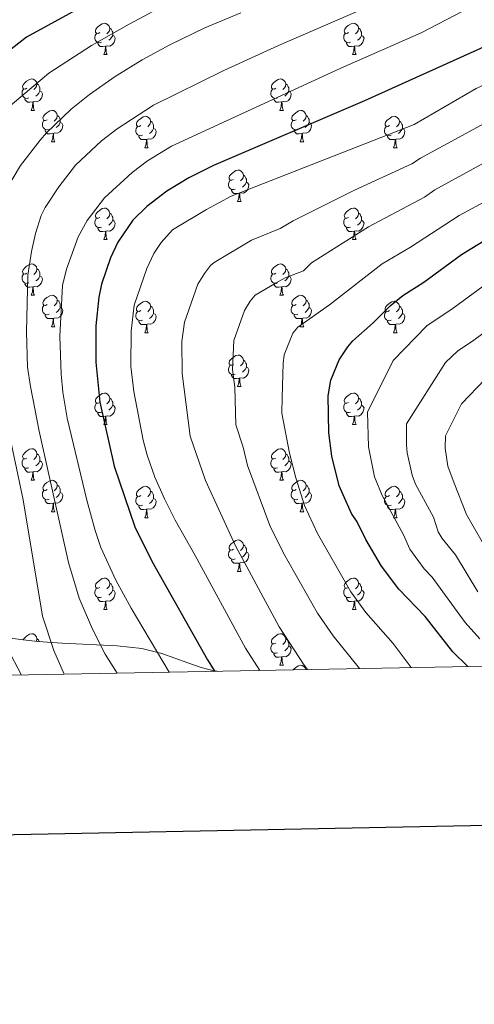
# Model space of a CAD drawing. Units: metres. Extents: x 626266 to 630776, y 775684 to 778737.
# Drawn here: x 627658 to 627803, y 775998 to 776312 of the extents above; entities that cross this region are included whole.
import ezdxf

# ---------------------------------------------------------------- set-up
doc = ezdxf.new("R2010")
doc.units = ezdxf.units.M
doc.header["$MEASUREMENT"] = 0
for name, color, linetype, lineweight in [('Carátula', 7, 'Continuous', 0), ('Elementos auxiliares', 7, 'Continuous', 0), ('Entidades rústicas y varios', 7, 'Continuous', 0), ('Relieve y altimetría', 7, 'Continuous', 0)]:
    doc.layers.add(name, color=color, linetype=linetype, lineweight=lineweight)

msp = doc.modelspace()

# ---------------------------------------------------------------- linework, layer by layer
at = {"layer": 'Carátula', "color": 7, "linetype": 'Continuous', "lineweight": 30, "flags": 128}
msp.add_lwpolyline([(627075.144, 778455.956), (627122.783, 776041.434), (630677.083, 776111.562), (630629.5, 778523.083), (627075.144, 778455.956)], dxfattribs=at)
at = {"layer": 'Carátula', "color": 7, "linetype": 'Continuous', "lineweight": 0}
msp.add_3dface([(626321.898, 775683.749), (630776.1, 775767.868), (630720.02, 778737.35), (626265.818, 778653.231)], dxfattribs=at)
at = {"layer": 'Elementos auxiliares', "color": 250, "linetype": 'Continuous', "lineweight": 0}
msp.add_3dface([(630549.46, 778471.82, 609), (627161.23, 778407.81, 1017.841), (627204.42, 776094.24, 713), (630593.82, 776158.25, 347.573)], dxfattribs=at)
at = {"layer": 'Entidades rústicas y varios', "color": 92, "linetype": 'Continuous', "lineweight": 0, "flags": 128}
for points in [[(627683.241, 776307.739), (627682.711, 776307.474), (627682.181, 776307.529), (627681.916, 776307.899), (627681.861, 776308.324), (627682.021, 776308.844), (627682.501, 776309.439), (627683.136, 776309.969), (627684.036, 776310.554), (627684.781, 776310.714), (627685.206, 776310.659), (627685.736, 776310.344), (627686.266, 776309.759), (627686.426, 776309.119), (627686.316, 776308.269), (627685.891, 776307.739), (627685.471, 776307.314)], [(627686.426, 776309.119), (627686.901, 776308.804), (627687.216, 776308.164), (627687.376, 776307.844), (627687.376, 776307.264), (627687.376, 776306.839), (627687.006, 776306.149), (627686.586, 776305.669), (627686.106, 776305.249)], [(627762.568, 776307.739), (627762.038, 776307.474), (627761.508, 776307.529), (627761.243, 776307.899), (627761.188, 776308.324), (627761.348, 776308.844), (627761.828, 776309.439), (627762.463, 776309.969), (627763.363, 776310.554), (627764.108, 776310.714), (627764.533, 776310.659), (627765.063, 776310.344), (627765.593, 776309.759), (627765.753, 776309.119), (627765.643, 776308.269), (627765.218, 776307.739), (627764.798, 776307.314)], [(627765.753, 776309.119), (627766.228, 776308.804), (627766.543, 776308.164), (627766.703, 776307.844), (627766.703, 776307.264), (627766.703, 776306.839), (627766.333, 776306.149), (627765.913, 776305.669), (627765.433, 776305.249)], [(627683.826, 776304.659), (627683.401, 776304.499), (627682.816, 776304.559), (627682.341, 776304.769), (627681.916, 776305.194), (627681.701, 776305.779), (627681.701, 776306.199), (627681.756, 776306.784), (627682.181, 776307.474)], [(627687.376, 776306.839), (627687.831, 776306.589), (627688.176, 776305.974), (627688.066, 776305.249), (627687.856, 776304.609), (627687.271, 776303.869), (627686.476, 776303.389), (627685.626, 776303.494), (627685.196, 776303.364)], [(627763.153, 776304.659), (627762.728, 776304.499), (627762.143, 776304.559), (627761.668, 776304.769), (627761.243, 776305.194), (627761.028, 776305.779), (627761.028, 776306.199), (627761.083, 776306.784), (627761.508, 776307.474)], [(627766.703, 776306.839), (627767.158, 776306.589), (627767.503, 776305.974), (627767.393, 776305.249), (627767.183, 776304.609), (627766.598, 776303.869), (627765.803, 776303.389), (627764.953, 776303.494), (627764.523, 776303.364)], [(627685.086, 776303.364), (627684.196, 776303.279), (627683.351, 776303.279), (627682.926, 776303.709), (627682.606, 776304.184), (627682.606, 776304.499)], [(627684.541, 776300.679), (627684.976, 776301.839), (627685.086, 776303.364), (627685.196, 776303.364), (627685.231, 776302.779), (627685.266, 776302.094), (627685.336, 776301.479), (627685.451, 776301.079), (627685.666, 776300.679)], [(627764.413, 776303.364), (627763.523, 776303.279), (627762.678, 776303.279), (627762.253, 776303.709), (627761.933, 776304.184), (627761.933, 776304.499)], [(627763.868, 776300.679), (627764.303, 776301.839), (627764.413, 776303.364), (627764.523, 776303.364), (627764.558, 776302.779), (627764.593, 776302.094), (627764.663, 776301.479), (627764.778, 776301.079), (627764.993, 776300.679)], [(627684.541, 776300.679), (627685.666, 776300.679)], [(627763.868, 776300.679), (627764.993, 776300.679)], [(627660.053, 776289.97), (627659.523, 776289.705), (627658.993, 776289.76), (627658.728, 776290.13), (627658.673, 776290.555), (627658.833, 776291.075), (627659.313, 776291.67), (627659.948, 776292.2), (627660.848, 776292.785), (627661.593, 776292.945), (627662.018, 776292.89), (627662.548, 776292.575), (627663.078, 776291.99), (627663.238, 776291.35), (627663.128, 776290.5), (627662.703, 776289.97), (627662.283, 776289.545)], [(627739.38, 776289.97), (627738.85, 776289.705), (627738.32, 776289.76), (627738.055, 776290.13), (627738, 776290.555), (627738.16, 776291.075), (627738.64, 776291.67), (627739.275, 776292.2), (627740.175, 776292.785), (627740.92, 776292.945), (627741.345, 776292.89), (627741.875, 776292.575), (627742.405, 776291.99), (627742.565, 776291.35), (627742.455, 776290.5), (627742.03, 776289.97), (627741.61, 776289.545)], [(627660.638, 776286.89), (627660.213, 776286.73), (627659.628, 776286.79), (627659.153, 776287), (627658.728, 776287.425), (627658.513, 776288.01), (627658.513, 776288.43), (627658.568, 776289.015), (627658.993, 776289.705)], [(627663.238, 776291.35), (627663.713, 776291.035), (627664.028, 776290.395), (627664.188, 776290.075), (627664.188, 776289.495), (627664.188, 776289.07), (627663.818, 776288.38), (627663.398, 776287.9), (627662.918, 776287.48)], [(627739.965, 776286.89), (627739.54, 776286.73), (627738.955, 776286.79), (627738.48, 776287), (627738.055, 776287.425), (627737.84, 776288.01), (627737.84, 776288.43), (627737.895, 776289.015), (627738.32, 776289.705)], [(627742.565, 776291.35), (627743.04, 776291.035), (627743.355, 776290.395), (627743.515, 776290.075), (627743.515, 776289.495), (627743.515, 776289.07), (627743.145, 776288.38), (627742.725, 776287.9), (627742.245, 776287.48)], [(627661.898, 776285.595), (627661.008, 776285.51), (627660.163, 776285.51), (627659.738, 776285.94), (627659.418, 776286.415), (627659.418, 776286.73)], [(627664.188, 776289.07), (627664.643, 776288.82), (627664.988, 776288.205), (627664.878, 776287.48), (627664.668, 776286.84), (627664.083, 776286.1), (627663.288, 776285.62), (627662.438, 776285.725), (627662.008, 776285.595)], [(627741.225, 776285.595), (627740.335, 776285.51), (627739.49, 776285.51), (627739.065, 776285.94), (627738.745, 776286.415), (627738.745, 776286.73)], [(627743.515, 776289.07), (627743.97, 776288.82), (627744.315, 776288.205), (627744.205, 776287.48), (627743.995, 776286.84), (627743.41, 776286.1), (627742.615, 776285.62), (627741.765, 776285.725), (627741.335, 776285.595)], [(627661.353, 776282.91), (627661.788, 776284.07), (627661.898, 776285.595), (627662.008, 776285.595), (627662.043, 776285.01), (627662.078, 776284.325), (627662.148, 776283.71), (627662.263, 776283.31), (627662.478, 776282.91)], [(627740.68, 776282.91), (627741.115, 776284.07), (627741.225, 776285.595), (627741.335, 776285.595), (627741.37, 776285.01), (627741.405, 776284.325), (627741.475, 776283.71), (627741.59, 776283.31), (627741.805, 776282.91)], [(627661.353, 776282.91), (627662.478, 776282.91)], [(627666.528, 776279.935), (627665.998, 776279.67), (627665.468, 776279.725), (627665.203, 776280.095), (627665.148, 776280.52), (627665.308, 776281.04), (627665.788, 776281.635), (627666.423, 776282.165), (627667.323, 776282.75), (627668.068, 776282.91), (627668.493, 776282.855), (627669.023, 776282.54), (627669.553, 776281.955), (627669.713, 776281.315), (627669.603, 776280.465), (627669.178, 776279.935), (627668.758, 776279.51)], [(627669.713, 776281.315), (627670.188, 776281), (627670.503, 776280.36), (627670.663, 776280.04), (627670.663, 776279.46), (627670.663, 776279.035), (627670.293, 776278.345), (627669.873, 776277.865), (627669.393, 776277.445)], [(627696.3, 776278.03), (627695.77, 776277.765), (627695.24, 776277.82), (627694.975, 776278.19), (627694.92, 776278.615), (627695.08, 776279.135), (627695.56, 776279.73), (627696.195, 776280.26), (627697.095, 776280.845), (627697.84, 776281.005), (627698.265, 776280.95), (627698.795, 776280.635), (627699.325, 776280.05), (627699.485, 776279.41), (627699.375, 776278.56), (627698.95, 776278.03), (627698.53, 776277.605)], [(627740.68, 776282.91), (627741.805, 776282.91)], [(627745.855, 776279.935), (627745.325, 776279.67), (627744.795, 776279.725), (627744.53, 776280.095), (627744.475, 776280.52), (627744.635, 776281.04), (627745.115, 776281.635), (627745.75, 776282.165), (627746.65, 776282.75), (627747.395, 776282.91), (627747.82, 776282.855), (627748.35, 776282.54), (627748.88, 776281.955), (627749.04, 776281.315), (627748.93, 776280.465), (627748.505, 776279.935), (627748.085, 776279.51)], [(627749.04, 776281.315), (627749.515, 776281), (627749.83, 776280.36), (627749.99, 776280.04), (627749.99, 776279.46), (627749.99, 776279.035), (627749.62, 776278.345), (627749.2, 776277.865), (627748.72, 776277.445)], [(627775.627, 776278.03), (627775.097, 776277.765), (627774.567, 776277.82), (627774.302, 776278.19), (627774.247, 776278.615), (627774.407, 776279.135), (627774.887, 776279.73), (627775.522, 776280.26), (627776.422, 776280.845), (627777.167, 776281.005), (627777.592, 776280.95), (627778.122, 776280.635), (627778.652, 776280.05), (627778.812, 776279.41), (627778.702, 776278.56), (627778.277, 776278.03), (627777.857, 776277.605)], [(627667.113, 776276.855), (627666.688, 776276.695), (627666.103, 776276.755), (627665.628, 776276.965), (627665.203, 776277.39), (627664.988, 776277.975), (627664.988, 776278.395), (627665.043, 776278.98), (627665.468, 776279.67)], [(627670.663, 776279.035), (627671.118, 776278.785), (627671.463, 776278.17), (627671.353, 776277.445), (627671.143, 776276.805), (627670.558, 776276.065), (627669.763, 776275.585), (627668.913, 776275.69), (627668.483, 776275.56)], [(627696.885, 776274.95), (627696.46, 776274.79), (627695.875, 776274.85), (627695.4, 776275.06), (627694.975, 776275.485), (627694.76, 776276.07), (627694.76, 776276.49), (627694.815, 776277.075), (627695.24, 776277.765)], [(627700.435, 776277.13), (627700.89, 776276.88), (627701.235, 776276.265), (627701.125, 776275.54), (627700.915, 776274.9), (627700.33, 776274.16), (627699.535, 776273.68), (627698.685, 776273.785), (627698.255, 776273.655)], [(627699.485, 776279.41), (627699.96, 776279.095), (627700.275, 776278.455), (627700.435, 776278.135), (627700.435, 776277.555), (627700.435, 776277.13), (627700.065, 776276.44), (627699.645, 776275.96), (627699.165, 776275.54)], [(627746.44, 776276.855), (627746.015, 776276.695), (627745.43, 776276.755), (627744.955, 776276.965), (627744.53, 776277.39), (627744.315, 776277.975), (627744.315, 776278.395), (627744.37, 776278.98), (627744.795, 776279.67)], [(627749.99, 776279.035), (627750.445, 776278.785), (627750.79, 776278.17), (627750.68, 776277.445), (627750.47, 776276.805), (627749.885, 776276.065), (627749.09, 776275.585), (627748.24, 776275.69), (627747.81, 776275.56)], [(627776.212, 776274.95), (627775.787, 776274.79), (627775.202, 776274.85), (627774.727, 776275.06), (627774.302, 776275.485), (627774.087, 776276.07), (627774.087, 776276.49), (627774.142, 776277.075), (627774.567, 776277.765)], [(627779.762, 776277.13), (627780.217, 776276.88), (627780.562, 776276.265), (627780.452, 776275.54), (627780.242, 776274.9), (627779.657, 776274.16), (627778.862, 776273.68), (627778.012, 776273.785), (627777.582, 776273.655)], [(627778.812, 776279.41), (627779.287, 776279.095), (627779.602, 776278.455), (627779.762, 776278.135), (627779.762, 776277.555), (627779.762, 776277.13), (627779.392, 776276.44), (627778.972, 776275.96), (627778.492, 776275.54)], [(627668.373, 776275.56), (627667.483, 776275.475), (627666.638, 776275.475), (627666.213, 776275.905), (627665.893, 776276.38), (627665.893, 776276.695)], [(627667.828, 776272.875), (627668.263, 776274.035), (627668.373, 776275.56), (627668.483, 776275.56), (627668.518, 776274.975), (627668.553, 776274.29), (627668.623, 776273.675), (627668.738, 776273.275), (627668.953, 776272.875)], [(627698.145, 776273.655), (627697.255, 776273.57), (627696.41, 776273.57), (627695.985, 776274), (627695.665, 776274.475), (627695.665, 776274.79)], [(627747.7, 776275.56), (627746.81, 776275.475), (627745.965, 776275.475), (627745.54, 776275.905), (627745.22, 776276.38), (627745.22, 776276.695)], [(627747.155, 776272.875), (627747.59, 776274.035), (627747.7, 776275.56), (627747.81, 776275.56), (627747.845, 776274.975), (627747.88, 776274.29), (627747.95, 776273.675), (627748.065, 776273.275), (627748.28, 776272.875)], [(627777.472, 776273.655), (627776.582, 776273.57), (627775.737, 776273.57), (627775.312, 776274), (627774.992, 776274.475), (627774.992, 776274.79)], [(627667.828, 776272.875), (627668.953, 776272.875)], [(627697.6, 776270.97), (627698.035, 776272.13), (627698.145, 776273.655), (627698.255, 776273.655), (627698.29, 776273.07), (627698.325, 776272.385), (627698.395, 776271.77), (627698.51, 776271.37), (627698.725, 776270.97)], [(627697.6, 776270.97), (627698.725, 776270.97)], [(627747.155, 776272.875), (627748.28, 776272.875)], [(627776.927, 776270.97), (627777.362, 776272.13), (627777.472, 776273.655), (627777.582, 776273.655), (627777.617, 776273.07), (627777.652, 776272.385), (627777.722, 776271.77), (627777.837, 776271.37), (627778.052, 776270.97)], [(627776.927, 776270.97), (627778.052, 776270.97)], [(627725.877, 776260.887), (627725.347, 776260.622), (627724.817, 776260.677), (627724.552, 776261.047), (627724.497, 776261.472), (627724.657, 776261.992), (627725.137, 776262.587), (627725.772, 776263.117), (627726.672, 776263.702), (627727.417, 776263.862), (627727.842, 776263.807), (627728.372, 776263.492), (627728.902, 776262.907), (627729.062, 776262.267), (627728.952, 776261.417), (627728.527, 776260.887), (627728.107, 776260.462)], [(627729.062, 776262.267), (627729.537, 776261.952), (627729.852, 776261.312), (627730.012, 776260.992), (627730.012, 776260.412), (627730.012, 776259.987), (627729.642, 776259.297), (627729.222, 776258.817), (627728.742, 776258.397)], [(627726.462, 776257.807), (627726.037, 776257.647), (627725.452, 776257.707), (627724.977, 776257.917), (627724.552, 776258.342), (627724.337, 776258.927), (627724.337, 776259.347), (627724.392, 776259.932), (627724.817, 776260.622)], [(627730.012, 776259.987), (627730.467, 776259.737), (627730.812, 776259.122), (627730.702, 776258.397), (627730.492, 776257.757), (627729.907, 776257.017), (627729.112, 776256.537), (627728.262, 776256.642), (627727.832, 776256.512)], [(627727.722, 776256.512), (627726.832, 776256.427), (627725.987, 776256.427), (627725.562, 776256.857), (627725.242, 776257.332), (627725.242, 776257.647)], [(627727.177, 776253.827), (627727.612, 776254.987), (627727.722, 776256.512), (627727.832, 776256.512), (627727.867, 776255.927), (627727.902, 776255.242), (627727.972, 776254.627), (627728.087, 776254.227), (627728.302, 776253.827)], [(627727.177, 776253.827), (627728.302, 776253.827)], [(627683.241, 776248.747), (627682.711, 776248.482), (627682.181, 776248.537), (627681.916, 776248.907), (627681.861, 776249.332), (627682.021, 776249.852), (627682.501, 776250.447), (627683.136, 776250.977), (627684.036, 776251.562), (627684.781, 776251.722), (627685.206, 776251.667), (627685.736, 776251.352), (627686.266, 776250.767), (627686.426, 776250.127), (627686.316, 776249.277), (627685.891, 776248.747), (627685.471, 776248.322)], [(627686.426, 776250.127), (627686.901, 776249.812), (627687.216, 776249.172), (627687.376, 776248.852), (627687.376, 776248.272), (627687.376, 776247.847), (627687.006, 776247.157), (627686.586, 776246.677), (627686.106, 776246.257)], [(627762.568, 776248.747), (627762.038, 776248.482), (627761.508, 776248.537), (627761.243, 776248.907), (627761.188, 776249.332), (627761.348, 776249.852), (627761.828, 776250.447), (627762.463, 776250.977), (627763.363, 776251.562), (627764.108, 776251.722), (627764.533, 776251.667), (627765.063, 776251.352), (627765.593, 776250.767), (627765.753, 776250.127), (627765.643, 776249.277), (627765.218, 776248.747), (627764.798, 776248.322)], [(627765.753, 776250.127), (627766.228, 776249.812), (627766.543, 776249.172), (627766.703, 776248.852), (627766.703, 776248.272), (627766.703, 776247.847), (627766.333, 776247.157), (627765.913, 776246.677), (627765.433, 776246.257)], [(627683.826, 776245.667), (627683.401, 776245.507), (627682.816, 776245.567), (627682.341, 776245.777), (627681.916, 776246.202), (627681.701, 776246.787), (627681.701, 776247.207), (627681.756, 776247.792), (627682.181, 776248.482)], [(627687.376, 776247.847), (627687.831, 776247.597), (627688.176, 776246.982), (627688.066, 776246.257), (627687.856, 776245.617), (627687.271, 776244.877), (627686.476, 776244.397), (627685.626, 776244.502), (627685.196, 776244.372)], [(627763.153, 776245.667), (627762.728, 776245.507), (627762.143, 776245.567), (627761.668, 776245.777), (627761.243, 776246.202), (627761.028, 776246.787), (627761.028, 776247.207), (627761.083, 776247.792), (627761.508, 776248.482)], [(627766.703, 776247.847), (627767.158, 776247.597), (627767.503, 776246.982), (627767.393, 776246.257), (627767.183, 776245.617), (627766.598, 776244.877), (627765.803, 776244.397), (627764.953, 776244.502), (627764.523, 776244.372)], [(627685.086, 776244.372), (627684.196, 776244.287), (627683.351, 776244.287), (627682.926, 776244.717), (627682.606, 776245.192), (627682.606, 776245.507)], [(627684.541, 776241.687), (627684.976, 776242.847), (627685.086, 776244.372), (627685.196, 776244.372), (627685.231, 776243.787), (627685.266, 776243.102), (627685.336, 776242.487), (627685.451, 776242.087), (627685.666, 776241.687)], [(627764.413, 776244.372), (627763.523, 776244.287), (627762.678, 776244.287), (627762.253, 776244.717), (627761.933, 776245.192), (627761.933, 776245.507)], [(627763.868, 776241.687), (627764.303, 776242.847), (627764.413, 776244.372), (627764.523, 776244.372), (627764.558, 776243.787), (627764.593, 776243.102), (627764.663, 776242.487), (627764.778, 776242.087), (627764.993, 776241.687)], [(627684.541, 776241.687), (627685.666, 776241.687)], [(627763.868, 776241.687), (627764.993, 776241.687)], [(627660.053, 776230.978), (627659.523, 776230.713), (627658.993, 776230.768), (627658.728, 776231.138), (627658.673, 776231.563), (627658.833, 776232.083), (627659.313, 776232.678), (627659.948, 776233.208), (627660.848, 776233.793), (627661.593, 776233.953), (627662.018, 776233.898), (627662.548, 776233.583), (627663.078, 776232.998), (627663.238, 776232.358), (627663.128, 776231.508), (627662.703, 776230.978), (627662.283, 776230.553)], [(627739.38, 776230.978), (627738.85, 776230.713), (627738.32, 776230.768), (627738.055, 776231.138), (627738, 776231.563), (627738.16, 776232.083), (627738.64, 776232.678), (627739.275, 776233.208), (627740.175, 776233.793), (627740.92, 776233.953), (627741.345, 776233.898), (627741.875, 776233.583), (627742.405, 776232.998), (627742.565, 776232.358), (627742.455, 776231.508), (627742.03, 776230.978), (627741.61, 776230.553)], [(627660.638, 776227.898), (627660.213, 776227.738), (627659.628, 776227.798), (627659.153, 776228.008), (627658.728, 776228.433), (627658.513, 776229.018), (627658.513, 776229.438), (627658.568, 776230.023), (627658.993, 776230.713)], [(627664.188, 776230.078), (627664.643, 776229.828), (627664.988, 776229.213), (627664.878, 776228.488), (627664.668, 776227.848), (627664.083, 776227.108), (627663.288, 776226.628), (627662.438, 776226.733), (627662.008, 776226.603)], [(627663.238, 776232.358), (627663.713, 776232.043), (627664.028, 776231.403), (627664.188, 776231.083), (627664.188, 776230.503), (627664.188, 776230.078), (627663.818, 776229.388), (627663.398, 776228.908), (627662.918, 776228.488)], [(627739.965, 776227.898), (627739.54, 776227.738), (627738.955, 776227.798), (627738.48, 776228.008), (627738.055, 776228.433), (627737.84, 776229.018), (627737.84, 776229.438), (627737.895, 776230.023), (627738.32, 776230.713)], [(627743.515, 776230.078), (627743.97, 776229.828), (627744.315, 776229.213), (627744.205, 776228.488), (627743.995, 776227.848), (627743.41, 776227.108), (627742.615, 776226.628), (627741.765, 776226.733), (627741.335, 776226.603)], [(627742.565, 776232.358), (627743.04, 776232.043), (627743.355, 776231.403), (627743.515, 776231.083), (627743.515, 776230.503), (627743.515, 776230.078), (627743.145, 776229.388), (627742.725, 776228.908), (627742.245, 776228.488)], [(627661.898, 776226.603), (627661.008, 776226.518), (627660.163, 776226.518), (627659.738, 776226.948), (627659.418, 776227.423), (627659.418, 776227.738)], [(627741.225, 776226.603), (627740.335, 776226.518), (627739.49, 776226.518), (627739.065, 776226.948), (627738.745, 776227.423), (627738.745, 776227.738)], [(627661.353, 776223.918), (627661.788, 776225.078), (627661.898, 776226.603), (627662.008, 776226.603), (627662.043, 776226.018), (627662.078, 776225.333), (627662.148, 776224.718), (627662.263, 776224.318), (627662.478, 776223.918)], [(627661.353, 776223.918), (627662.478, 776223.918)], [(627666.528, 776220.943), (627665.998, 776220.678), (627665.468, 776220.733), (627665.203, 776221.103), (627665.148, 776221.528), (627665.308, 776222.048), (627665.788, 776222.643), (627666.423, 776223.173), (627667.323, 776223.758), (627668.068, 776223.918), (627668.493, 776223.863), (627669.023, 776223.548), (627669.553, 776222.963), (627669.713, 776222.323), (627669.603, 776221.473), (627669.178, 776220.943), (627668.758, 776220.518)], [(627740.68, 776223.918), (627741.115, 776225.078), (627741.225, 776226.603), (627741.335, 776226.603), (627741.37, 776226.018), (627741.405, 776225.333), (627741.475, 776224.718), (627741.59, 776224.318), (627741.805, 776223.918)], [(627740.68, 776223.918), (627741.805, 776223.918)], [(627745.855, 776220.943), (627745.325, 776220.678), (627744.795, 776220.733), (627744.53, 776221.103), (627744.475, 776221.528), (627744.635, 776222.048), (627745.115, 776222.643), (627745.75, 776223.173), (627746.65, 776223.758), (627747.395, 776223.918), (627747.82, 776223.863), (627748.35, 776223.548), (627748.88, 776222.963), (627749.04, 776222.323), (627748.93, 776221.473), (627748.505, 776220.943), (627748.085, 776220.518)], [(627667.113, 776217.863), (627666.688, 776217.703), (627666.103, 776217.763), (627665.628, 776217.973), (627665.203, 776218.398), (627664.988, 776218.983), (627664.988, 776219.403), (627665.043, 776219.988), (627665.468, 776220.678)], [(627669.713, 776222.323), (627670.188, 776222.008), (627670.503, 776221.368), (627670.663, 776221.048), (627670.663, 776220.468), (627670.663, 776220.043), (627670.293, 776219.353), (627669.873, 776218.873), (627669.393, 776218.453)], [(627696.3, 776219.038), (627695.77, 776218.773), (627695.24, 776218.828), (627694.975, 776219.198), (627694.92, 776219.623), (627695.08, 776220.143), (627695.56, 776220.738), (627696.195, 776221.268), (627697.095, 776221.853), (627697.84, 776222.013), (627698.265, 776221.958), (627698.795, 776221.643), (627699.325, 776221.058), (627699.485, 776220.418), (627699.375, 776219.568), (627698.95, 776219.038), (627698.53, 776218.613)], [(627746.44, 776217.863), (627746.015, 776217.703), (627745.43, 776217.763), (627744.955, 776217.973), (627744.53, 776218.398), (627744.315, 776218.983), (627744.315, 776219.403), (627744.37, 776219.988), (627744.795, 776220.678)], [(627749.04, 776222.323), (627749.515, 776222.008), (627749.83, 776221.368), (627749.99, 776221.048), (627749.99, 776220.468), (627749.99, 776220.043), (627749.62, 776219.353), (627749.2, 776218.873), (627748.72, 776218.453)], [(627775.627, 776219.038), (627775.097, 776218.773), (627774.567, 776218.828), (627774.302, 776219.198), (627774.247, 776219.623), (627774.407, 776220.143), (627774.887, 776220.738), (627775.522, 776221.268), (627776.422, 776221.853), (627777.167, 776222.013), (627777.592, 776221.958), (627778.122, 776221.643), (627778.652, 776221.058), (627778.812, 776220.418), (627778.702, 776219.568), (627778.277, 776219.038), (627777.857, 776218.613)], [(627668.373, 776216.568), (627667.483, 776216.483), (627666.638, 776216.483), (627666.213, 776216.913), (627665.893, 776217.388), (627665.893, 776217.703)], [(627670.663, 776220.043), (627671.118, 776219.793), (627671.463, 776219.178), (627671.353, 776218.453), (627671.143, 776217.813), (627670.558, 776217.073), (627669.763, 776216.593), (627668.913, 776216.698), (627668.483, 776216.568)], [(627696.885, 776215.958), (627696.46, 776215.798), (627695.875, 776215.858), (627695.4, 776216.068), (627694.975, 776216.493), (627694.76, 776217.078), (627694.76, 776217.498), (627694.815, 776218.083), (627695.24, 776218.773)], [(627700.435, 776218.138), (627700.89, 776217.888), (627701.235, 776217.273), (627701.125, 776216.548), (627700.915, 776215.908), (627700.33, 776215.168), (627699.535, 776214.688), (627698.685, 776214.793), (627698.255, 776214.663)], [(627699.485, 776220.418), (627699.96, 776220.103), (627700.275, 776219.463), (627700.435, 776219.143), (627700.435, 776218.563), (627700.435, 776218.138), (627700.065, 776217.448), (627699.645, 776216.968), (627699.165, 776216.548)], [(627747.7, 776216.568), (627746.81, 776216.483), (627745.965, 776216.483), (627745.54, 776216.913), (627745.22, 776217.388), (627745.22, 776217.703)], [(627749.99, 776220.043), (627750.445, 776219.793), (627750.79, 776219.178), (627750.68, 776218.453), (627750.47, 776217.813), (627749.885, 776217.073), (627749.09, 776216.593), (627748.24, 776216.698), (627747.81, 776216.568)], [(627776.212, 776215.958), (627775.787, 776215.798), (627775.202, 776215.858), (627774.727, 776216.068), (627774.302, 776216.493), (627774.087, 776217.078), (627774.087, 776217.498), (627774.142, 776218.083), (627774.567, 776218.773)], [(627779.762, 776218.138), (627780.217, 776217.888), (627780.562, 776217.273), (627780.452, 776216.548), (627780.242, 776215.908), (627779.657, 776215.168), (627778.862, 776214.688), (627778.012, 776214.793), (627777.582, 776214.663)], [(627778.812, 776220.418), (627779.287, 776220.103), (627779.602, 776219.463), (627779.762, 776219.143), (627779.762, 776218.563), (627779.762, 776218.138), (627779.392, 776217.448), (627778.972, 776216.968), (627778.492, 776216.548)], [(627667.828, 776213.883), (627668.263, 776215.043), (627668.373, 776216.568), (627668.483, 776216.568), (627668.518, 776215.983), (627668.553, 776215.298), (627668.623, 776214.683), (627668.738, 776214.283), (627668.953, 776213.883)], [(627698.145, 776214.663), (627697.255, 776214.578), (627696.41, 776214.578), (627695.985, 776215.008), (627695.665, 776215.483), (627695.665, 776215.798)], [(627697.6, 776211.978), (627698.035, 776213.138), (627698.145, 776214.663), (627698.255, 776214.663), (627698.29, 776214.078), (627698.325, 776213.393), (627698.395, 776212.778), (627698.51, 776212.378), (627698.725, 776211.978)], [(627747.155, 776213.883), (627747.59, 776215.043), (627747.7, 776216.568), (627747.81, 776216.568), (627747.845, 776215.983), (627747.88, 776215.298), (627747.95, 776214.683), (627748.065, 776214.283), (627748.28, 776213.883)], [(627777.472, 776214.663), (627776.582, 776214.578), (627775.737, 776214.578), (627775.312, 776215.008), (627774.992, 776215.483), (627774.992, 776215.798)], [(627776.927, 776211.978), (627777.362, 776213.138), (627777.472, 776214.663), (627777.582, 776214.663), (627777.617, 776214.078), (627777.652, 776213.393), (627777.722, 776212.778), (627777.837, 776212.378), (627778.052, 776211.978)], [(627667.828, 776213.883), (627668.953, 776213.883)], [(627697.6, 776211.978), (627698.725, 776211.978)], [(627747.155, 776213.883), (627748.28, 776213.883)], [(627776.927, 776211.978), (627778.052, 776211.978)], [(627725.877, 776201.895), (627725.347, 776201.63), (627724.817, 776201.685), (627724.552, 776202.055), (627724.497, 776202.48), (627724.657, 776203), (627725.137, 776203.595), (627725.772, 776204.125), (627726.672, 776204.71), (627727.417, 776204.87), (627727.842, 776204.815), (627728.372, 776204.5), (627728.902, 776203.915), (627729.062, 776203.275), (627728.952, 776202.425), (627728.527, 776201.895), (627728.107, 776201.47)], [(627729.062, 776203.275), (627729.537, 776202.96), (627729.852, 776202.32), (627730.012, 776202), (627730.012, 776201.42), (627730.012, 776200.995), (627729.642, 776200.305), (627729.222, 776199.825), (627728.742, 776199.405)], [(627726.462, 776198.815), (627726.037, 776198.655), (627725.452, 776198.715), (627724.977, 776198.925), (627724.552, 776199.35), (627724.337, 776199.935), (627724.337, 776200.355), (627724.392, 776200.94), (627724.817, 776201.63)], [(627727.722, 776197.52), (627726.832, 776197.435), (627725.987, 776197.435), (627725.562, 776197.865), (627725.242, 776198.34), (627725.242, 776198.655)], [(627730.012, 776200.995), (627730.467, 776200.745), (627730.812, 776200.13), (627730.702, 776199.405), (627730.492, 776198.765), (627729.907, 776198.025), (627729.112, 776197.545), (627728.262, 776197.65), (627727.832, 776197.52)], [(627727.177, 776194.835), (627727.612, 776195.995), (627727.722, 776197.52), (627727.832, 776197.52), (627727.867, 776196.935), (627727.902, 776196.25), (627727.972, 776195.635), (627728.087, 776195.235), (627728.302, 776194.835)], [(627683.241, 776189.755), (627682.711, 776189.49), (627682.181, 776189.545), (627681.916, 776189.915), (627681.861, 776190.34), (627682.021, 776190.86), (627682.501, 776191.455), (627683.136, 776191.985), (627684.036, 776192.57), (627684.781, 776192.73), (627685.206, 776192.675), (627685.736, 776192.36), (627686.266, 776191.775), (627686.426, 776191.135), (627686.316, 776190.285), (627685.891, 776189.755), (627685.471, 776189.33)], [(627727.177, 776194.835), (627728.302, 776194.835)], [(627762.568, 776189.755), (627762.038, 776189.49), (627761.508, 776189.545), (627761.243, 776189.915), (627761.188, 776190.34), (627761.348, 776190.86), (627761.828, 776191.455), (627762.463, 776191.985), (627763.363, 776192.57), (627764.108, 776192.73), (627764.533, 776192.675), (627765.063, 776192.36), (627765.593, 776191.775), (627765.753, 776191.135), (627765.643, 776190.285), (627765.218, 776189.755), (627764.798, 776189.33)], [(627683.826, 776186.675), (627683.401, 776186.515), (627682.816, 776186.575), (627682.341, 776186.785), (627681.916, 776187.21), (627681.701, 776187.795), (627681.701, 776188.215), (627681.756, 776188.8), (627682.181, 776189.49)], [(627686.426, 776191.135), (627686.901, 776190.82), (627687.216, 776190.18), (627687.376, 776189.86), (627687.376, 776189.28), (627687.376, 776188.855), (627687.006, 776188.165), (627686.586, 776187.685), (627686.106, 776187.265)], [(627763.153, 776186.675), (627762.728, 776186.515), (627762.143, 776186.575), (627761.668, 776186.785), (627761.243, 776187.21), (627761.028, 776187.795), (627761.028, 776188.215), (627761.083, 776188.8), (627761.508, 776189.49)], [(627765.753, 776191.135), (627766.228, 776190.82), (627766.543, 776190.18), (627766.703, 776189.86), (627766.703, 776189.28), (627766.703, 776188.855), (627766.333, 776188.165), (627765.913, 776187.685), (627765.433, 776187.265)], [(627685.086, 776185.38), (627684.196, 776185.295), (627683.351, 776185.295), (627682.926, 776185.725), (627682.606, 776186.2), (627682.606, 776186.515)], [(627687.376, 776188.855), (627687.831, 776188.605), (627688.176, 776187.99), (627688.066, 776187.265), (627687.856, 776186.625), (627687.271, 776185.885), (627686.476, 776185.405), (627685.626, 776185.51), (627685.196, 776185.38)], [(627764.413, 776185.38), (627763.523, 776185.295), (627762.678, 776185.295), (627762.253, 776185.725), (627761.933, 776186.2), (627761.933, 776186.515)], [(627766.703, 776188.855), (627767.158, 776188.605), (627767.503, 776187.99), (627767.393, 776187.265), (627767.183, 776186.625), (627766.598, 776185.885), (627765.803, 776185.405), (627764.953, 776185.51), (627764.523, 776185.38)], [(627684.541, 776182.695), (627684.976, 776183.855), (627685.086, 776185.38), (627685.196, 776185.38), (627685.231, 776184.795), (627685.266, 776184.11), (627685.336, 776183.495), (627685.451, 776183.095), (627685.666, 776182.695)], [(627763.868, 776182.695), (627764.303, 776183.855), (627764.413, 776185.38), (627764.523, 776185.38), (627764.558, 776184.795), (627764.593, 776184.11), (627764.663, 776183.495), (627764.778, 776183.095), (627764.993, 776182.695)], [(627684.541, 776182.695), (627685.666, 776182.695)], [(627763.868, 776182.695), (627764.993, 776182.695)], [(627660.053, 776171.986), (627659.523, 776171.721), (627658.993, 776171.776), (627658.728, 776172.146), (627658.673, 776172.571), (627658.833, 776173.091), (627659.313, 776173.686), (627659.948, 776174.216), (627660.848, 776174.801), (627661.593, 776174.961), (627662.018, 776174.906), (627662.548, 776174.591), (627663.078, 776174.006), (627663.238, 776173.366), (627663.128, 776172.516), (627662.703, 776171.986), (627662.283, 776171.561)], [(627739.38, 776171.986), (627738.85, 776171.721), (627738.32, 776171.776), (627738.055, 776172.146), (627738, 776172.571), (627738.16, 776173.091), (627738.64, 776173.686), (627739.275, 776174.216), (627740.175, 776174.801), (627740.92, 776174.961), (627741.345, 776174.906), (627741.875, 776174.591), (627742.405, 776174.006), (627742.565, 776173.366), (627742.455, 776172.516), (627742.03, 776171.986), (627741.61, 776171.561)], [(627660.638, 776168.906), (627660.213, 776168.746), (627659.628, 776168.806), (627659.153, 776169.016), (627658.728, 776169.441), (627658.513, 776170.026), (627658.513, 776170.446), (627658.568, 776171.031), (627658.993, 776171.721)], [(627664.188, 776171.086), (627664.643, 776170.836), (627664.988, 776170.221), (627664.878, 776169.496), (627664.668, 776168.856), (627664.083, 776168.116), (627663.288, 776167.636), (627662.438, 776167.741), (627662.008, 776167.611)], [(627663.238, 776173.366), (627663.713, 776173.051), (627664.028, 776172.411), (627664.188, 776172.091), (627664.188, 776171.511), (627664.188, 776171.086), (627663.818, 776170.396), (627663.398, 776169.916), (627662.918, 776169.496)], [(627739.965, 776168.906), (627739.54, 776168.746), (627738.955, 776168.806), (627738.48, 776169.016), (627738.055, 776169.441), (627737.84, 776170.026), (627737.84, 776170.446), (627737.895, 776171.031), (627738.32, 776171.721)], [(627743.515, 776171.086), (627743.97, 776170.836), (627744.315, 776170.221), (627744.205, 776169.496), (627743.995, 776168.856), (627743.41, 776168.116), (627742.615, 776167.636), (627741.765, 776167.741), (627741.335, 776167.611)], [(627742.565, 776173.366), (627743.04, 776173.051), (627743.355, 776172.411), (627743.515, 776172.091), (627743.515, 776171.511), (627743.515, 776171.086), (627743.145, 776170.396), (627742.725, 776169.916), (627742.245, 776169.496)], [(627661.898, 776167.611), (627661.008, 776167.526), (627660.163, 776167.526), (627659.738, 776167.956), (627659.418, 776168.431), (627659.418, 776168.746)], [(627661.353, 776164.926), (627661.788, 776166.086), (627661.898, 776167.611), (627662.008, 776167.611), (627662.043, 776167.026), (627662.078, 776166.341), (627662.148, 776165.726), (627662.263, 776165.326), (627662.478, 776164.926)], [(627741.225, 776167.611), (627740.335, 776167.526), (627739.49, 776167.526), (627739.065, 776167.956), (627738.745, 776168.431), (627738.745, 776168.746)], [(627740.68, 776164.926), (627741.115, 776166.086), (627741.225, 776167.611), (627741.335, 776167.611), (627741.37, 776167.026), (627741.405, 776166.341), (627741.475, 776165.726), (627741.59, 776165.326), (627741.805, 776164.926)], [(627661.353, 776164.926), (627662.478, 776164.926)], [(627666.528, 776161.951), (627665.998, 776161.686), (627665.468, 776161.741), (627665.203, 776162.111), (627665.148, 776162.536), (627665.308, 776163.056), (627665.788, 776163.651), (627666.423, 776164.181), (627667.323, 776164.766), (627668.068, 776164.926), (627668.493, 776164.871), (627669.023, 776164.556), (627669.553, 776163.971), (627669.713, 776163.331), (627669.603, 776162.481), (627669.178, 776161.951), (627668.758, 776161.526)], [(627740.68, 776164.926), (627741.805, 776164.926)], [(627745.855, 776161.951), (627745.325, 776161.686), (627744.795, 776161.741), (627744.53, 776162.111), (627744.475, 776162.536), (627744.635, 776163.056), (627745.115, 776163.651), (627745.75, 776164.181), (627746.65, 776164.766), (627747.395, 776164.926), (627747.82, 776164.871), (627748.35, 776164.556), (627748.88, 776163.971), (627749.04, 776163.331), (627748.93, 776162.481), (627748.505, 776161.951), (627748.085, 776161.526)], [(627667.113, 776158.871), (627666.688, 776158.711), (627666.103, 776158.771), (627665.628, 776158.981), (627665.203, 776159.406), (627664.988, 776159.991), (627664.988, 776160.411), (627665.043, 776160.996), (627665.468, 776161.686)], [(627670.663, 776161.051), (627671.118, 776160.801), (627671.463, 776160.186), (627671.353, 776159.461), (627671.143, 776158.821), (627670.558, 776158.081), (627669.763, 776157.601), (627668.913, 776157.706), (627668.483, 776157.576)], [(627669.713, 776163.331), (627670.188, 776163.016), (627670.503, 776162.376), (627670.663, 776162.056), (627670.663, 776161.476), (627670.663, 776161.051), (627670.293, 776160.361), (627669.873, 776159.881), (627669.393, 776159.461)], [(627696.3, 776160.046), (627695.77, 776159.781), (627695.24, 776159.836), (627694.975, 776160.206), (627694.92, 776160.631), (627695.08, 776161.151), (627695.56, 776161.746), (627696.195, 776162.276), (627697.095, 776162.861), (627697.84, 776163.021), (627698.265, 776162.966), (627698.795, 776162.651), (627699.325, 776162.066), (627699.485, 776161.426), (627699.375, 776160.576), (627698.95, 776160.046), (627698.53, 776159.621)], [(627699.485, 776161.426), (627699.96, 776161.111), (627700.275, 776160.471), (627700.435, 776160.151), (627700.435, 776159.571), (627700.435, 776159.146), (627700.065, 776158.456), (627699.645, 776157.976), (627699.165, 776157.556)], [(627746.44, 776158.871), (627746.015, 776158.711), (627745.43, 776158.771), (627744.955, 776158.981), (627744.53, 776159.406), (627744.315, 776159.991), (627744.315, 776160.411), (627744.37, 776160.996), (627744.795, 776161.686)], [(627749.99, 776161.051), (627750.445, 776160.801), (627750.79, 776160.186), (627750.68, 776159.461), (627750.47, 776158.821), (627749.885, 776158.081), (627749.09, 776157.601), (627748.24, 776157.706), (627747.81, 776157.576)], [(627749.04, 776163.331), (627749.515, 776163.016), (627749.83, 776162.376), (627749.99, 776162.056), (627749.99, 776161.476), (627749.99, 776161.051), (627749.62, 776160.361), (627749.2, 776159.881), (627748.72, 776159.461)], [(627775.627, 776160.046), (627775.097, 776159.781), (627774.567, 776159.836), (627774.302, 776160.206), (627774.247, 776160.631), (627774.407, 776161.151), (627774.887, 776161.746), (627775.522, 776162.276), (627776.422, 776162.861), (627777.167, 776163.021), (627777.592, 776162.966), (627778.122, 776162.651), (627778.652, 776162.066), (627778.812, 776161.426), (627778.702, 776160.576), (627778.277, 776160.046), (627777.857, 776159.621)], [(627778.812, 776161.426), (627779.287, 776161.111), (627779.602, 776160.471), (627779.762, 776160.151), (627779.762, 776159.571), (627779.762, 776159.146), (627779.392, 776158.456), (627778.972, 776157.976), (627778.492, 776157.556)], [(627668.373, 776157.576), (627667.483, 776157.491), (627666.638, 776157.491), (627666.213, 776157.921), (627665.893, 776158.396), (627665.893, 776158.711)], [(627696.885, 776156.966), (627696.46, 776156.806), (627695.875, 776156.866), (627695.4, 776157.076), (627694.975, 776157.501), (627694.76, 776158.086), (627694.76, 776158.506), (627694.815, 776159.091), (627695.24, 776159.781)], [(627700.435, 776159.146), (627700.89, 776158.896), (627701.235, 776158.281), (627701.125, 776157.556), (627700.915, 776156.916), (627700.33, 776156.176), (627699.535, 776155.696), (627698.685, 776155.801), (627698.255, 776155.671)], [(627747.7, 776157.576), (627746.81, 776157.491), (627745.965, 776157.491), (627745.54, 776157.921), (627745.22, 776158.396), (627745.22, 776158.711)], [(627776.212, 776156.966), (627775.787, 776156.806), (627775.202, 776156.866), (627774.727, 776157.076), (627774.302, 776157.501), (627774.087, 776158.086), (627774.087, 776158.506), (627774.142, 776159.091), (627774.567, 776159.781)], [(627779.762, 776159.146), (627780.217, 776158.896), (627780.562, 776158.281), (627780.452, 776157.556), (627780.242, 776156.916), (627779.657, 776156.176), (627778.862, 776155.696), (627778.012, 776155.801), (627777.582, 776155.671)], [(627667.828, 776154.891), (627668.263, 776156.051), (627668.373, 776157.576), (627668.483, 776157.576), (627668.518, 776156.991), (627668.553, 776156.306), (627668.623, 776155.691), (627668.738, 776155.291), (627668.953, 776154.891)], [(627667.828, 776154.891), (627668.953, 776154.891)], [(627698.145, 776155.671), (627697.255, 776155.586), (627696.41, 776155.586), (627695.985, 776156.016), (627695.665, 776156.491), (627695.665, 776156.806)], [(627697.6, 776152.986), (627698.035, 776154.146), (627698.145, 776155.671), (627698.255, 776155.671), (627698.29, 776155.086), (627698.325, 776154.401), (627698.395, 776153.786), (627698.51, 776153.386), (627698.725, 776152.986)], [(627747.155, 776154.891), (627747.59, 776156.051), (627747.7, 776157.576), (627747.81, 776157.576), (627747.845, 776156.991), (627747.88, 776156.306), (627747.95, 776155.691), (627748.065, 776155.291), (627748.28, 776154.891)], [(627747.155, 776154.891), (627748.28, 776154.891)], [(627777.472, 776155.671), (627776.582, 776155.586), (627775.737, 776155.586), (627775.312, 776156.016), (627774.992, 776156.491), (627774.992, 776156.806)], [(627776.927, 776152.986), (627777.362, 776154.146), (627777.472, 776155.671), (627777.582, 776155.671), (627777.617, 776155.086), (627777.652, 776154.401), (627777.722, 776153.786), (627777.837, 776153.386), (627778.052, 776152.986)], [(627697.6, 776152.986), (627698.725, 776152.986)], [(627776.927, 776152.986), (627778.052, 776152.986)], [(627725.877, 776142.903), (627725.347, 776142.638), (627724.817, 776142.693), (627724.552, 776143.063), (627724.497, 776143.488), (627724.657, 776144.008), (627725.137, 776144.603), (627725.772, 776145.133), (627726.672, 776145.718), (627727.417, 776145.878), (627727.842, 776145.823), (627728.372, 776145.508), (627728.902, 776144.923), (627729.062, 776144.283), (627728.952, 776143.433), (627728.527, 776142.903), (627728.107, 776142.478)], [(627726.462, 776139.823), (627726.037, 776139.663), (627725.452, 776139.723), (627724.977, 776139.933), (627724.552, 776140.358), (627724.337, 776140.943), (627724.337, 776141.363), (627724.392, 776141.948), (627724.817, 776142.638)], [(627729.062, 776144.283), (627729.537, 776143.968), (627729.852, 776143.328), (627730.012, 776143.008), (627730.012, 776142.428), (627730.012, 776142.003), (627729.642, 776141.313), (627729.222, 776140.833), (627728.742, 776140.413)], [(627727.722, 776138.528), (627726.832, 776138.443), (627725.987, 776138.443), (627725.562, 776138.873), (627725.242, 776139.348), (627725.242, 776139.663)], [(627730.012, 776142.003), (627730.467, 776141.753), (627730.812, 776141.138), (627730.702, 776140.413), (627730.492, 776139.773), (627729.907, 776139.033), (627729.112, 776138.553), (627728.262, 776138.658), (627727.832, 776138.528)], [(627727.177, 776135.843), (627727.612, 776137.003), (627727.722, 776138.528), (627727.832, 776138.528), (627727.867, 776137.943), (627727.902, 776137.258), (627727.972, 776136.643), (627728.087, 776136.243), (627728.302, 776135.843)], [(627727.177, 776135.843), (627728.302, 776135.843)], [(627683.241, 776130.763), (627682.711, 776130.498), (627682.181, 776130.553), (627681.916, 776130.923), (627681.861, 776131.348), (627682.021, 776131.868), (627682.501, 776132.463), (627683.136, 776132.993), (627684.036, 776133.578), (627684.781, 776133.738), (627685.206, 776133.683), (627685.736, 776133.368), (627686.266, 776132.783), (627686.426, 776132.143), (627686.316, 776131.293), (627685.891, 776130.763), (627685.471, 776130.338)], [(627762.568, 776130.763), (627762.038, 776130.498), (627761.508, 776130.553), (627761.243, 776130.923), (627761.188, 776131.348), (627761.348, 776131.868), (627761.828, 776132.463), (627762.463, 776132.993), (627763.363, 776133.578), (627764.108, 776133.738), (627764.533, 776133.683), (627765.063, 776133.368), (627765.593, 776132.783), (627765.753, 776132.143), (627765.643, 776131.293), (627765.218, 776130.763), (627764.798, 776130.338)], [(627683.826, 776127.683), (627683.401, 776127.523), (627682.816, 776127.583), (627682.341, 776127.793), (627681.916, 776128.218), (627681.701, 776128.803), (627681.701, 776129.223), (627681.756, 776129.808), (627682.181, 776130.498)], [(627687.376, 776129.863), (627687.831, 776129.613), (627688.176, 776128.998), (627688.066, 776128.273), (627687.856, 776127.633), (627687.271, 776126.893), (627686.476, 776126.413), (627685.626, 776126.518), (627685.196, 776126.388)], [(627686.426, 776132.143), (627686.901, 776131.828), (627687.216, 776131.188), (627687.376, 776130.868), (627687.376, 776130.288), (627687.376, 776129.863), (627687.006, 776129.173), (627686.586, 776128.693), (627686.106, 776128.273)], [(627763.153, 776127.683), (627762.728, 776127.523), (627762.143, 776127.583), (627761.668, 776127.793), (627761.243, 776128.218), (627761.028, 776128.803), (627761.028, 776129.223), (627761.083, 776129.808), (627761.508, 776130.498)], [(627766.703, 776129.863), (627767.158, 776129.613), (627767.503, 776128.998), (627767.393, 776128.273), (627767.183, 776127.633), (627766.598, 776126.893), (627765.803, 776126.413), (627764.953, 776126.518), (627764.523, 776126.388)], [(627765.753, 776132.143), (627766.228, 776131.828), (627766.543, 776131.188), (627766.703, 776130.868), (627766.703, 776130.288), (627766.703, 776129.863), (627766.333, 776129.173), (627765.913, 776128.693), (627765.433, 776128.273)], [(627685.086, 776126.388), (627684.196, 776126.303), (627683.351, 776126.303), (627682.926, 776126.733), (627682.606, 776127.208), (627682.606, 776127.523)], [(627684.541, 776123.703), (627684.976, 776124.863), (627685.086, 776126.388), (627685.196, 776126.388), (627685.231, 776125.803), (627685.266, 776125.118), (627685.336, 776124.503), (627685.451, 776124.103), (627685.666, 776123.703)], [(627764.413, 776126.388), (627763.523, 776126.303), (627762.678, 776126.303), (627762.253, 776126.733), (627761.933, 776127.208), (627761.933, 776127.523)], [(627763.868, 776123.703), (627764.303, 776124.863), (627764.413, 776126.388), (627764.523, 776126.388), (627764.558, 776125.803), (627764.593, 776125.118), (627764.663, 776124.503), (627764.778, 776124.103), (627764.993, 776123.703)], [(627684.541, 776123.703), (627685.666, 776123.703)], [(627763.868, 776123.703), (627764.993, 776123.703)], [(627658.825, 776114.074), (627658.833, 776114.099), (627659.313, 776114.694), (627659.948, 776115.224), (627660.848, 776115.809), (627661.593, 776115.969), (627662.018, 776115.914), (627662.548, 776115.599), (627663.078, 776115.014), (627663.238, 776114.374), (627663.136, 776113.587)], [(627663.238, 776114.374), (627663.713, 776114.059), (627663.984, 776113.508)], [(627739.38, 776112.994), (627738.85, 776112.729), (627738.32, 776112.784), (627738.055, 776113.154), (627738, 776113.579), (627738.16, 776114.099), (627738.64, 776114.694), (627739.275, 776115.224), (627740.175, 776115.809), (627740.92, 776115.969), (627741.345, 776115.914), (627741.875, 776115.599), (627742.405, 776115.014), (627742.565, 776114.374), (627742.455, 776113.524), (627742.03, 776112.994), (627741.61, 776112.569)], [(627742.565, 776114.374), (627743.04, 776114.059), (627743.355, 776113.419), (627743.515, 776113.099), (627743.515, 776112.519), (627743.515, 776112.094), (627743.145, 776111.404), (627742.725, 776110.924), (627742.245, 776110.504)], [(627739.965, 776109.914), (627739.54, 776109.754), (627738.955, 776109.814), (627738.48, 776110.024), (627738.055, 776110.449), (627737.84, 776111.034), (627737.84, 776111.454), (627737.895, 776112.039), (627738.32, 776112.729)], [(627743.515, 776112.094), (627743.97, 776111.844), (627744.315, 776111.229), (627744.205, 776110.504), (627743.995, 776109.864), (627743.41, 776109.124), (627742.615, 776108.644), (627741.765, 776108.749), (627741.335, 776108.619)], [(627741.225, 776108.619), (627740.335, 776108.534), (627739.49, 776108.534), (627739.065, 776108.964), (627738.745, 776109.439), (627738.745, 776109.754)], [(627740.68, 776105.934), (627741.115, 776107.094), (627741.225, 776108.619), (627741.335, 776108.619), (627741.37, 776108.034), (627741.405, 776107.349), (627741.475, 776106.734), (627741.59, 776106.334), (627741.805, 776105.934)], [(627740.68, 776105.934), (627741.805, 776105.934)], [(627744.945, 776104.448), (627745.115, 776104.659), (627745.75, 776105.189), (627746.65, 776105.774), (627747.395, 776105.934), (627747.82, 776105.879), (627748.35, 776105.564), (627748.88, 776104.979), (627748.994, 776104.525)]]:
    msp.add_lwpolyline(points, dxfattribs=at)
at = {"layer": 'Entidades rústicas y varios', "color": 92, "linetype": 'Continuous', "lineweight": 0, "ltscale": 0.5}
msp.add_polyline3d([(627720.737, 776103.991, 868.3), (627720.091, 776104.086, 868.197), (627715.591, 776105.248, 866.561), (627711.301, 776106.683, 864.292), (627703.004, 776109.651, 858.815), (627696.684, 776111.251, 854.826), (627688.831, 776112.089, 850.626), (627671.226, 776112.945, 841.063), (627663.505, 776113.545, 837.332), (627658.797, 776114.077, 835.938), (627653.895, 776114.716, 835.147)], dxfattribs=at)
at = {"layer": 'Relieve y altimetría', "color": 30, "linetype": 'Continuous', "lineweight": 30, "flags": 128}
for points, elevation in [([(627700.746, 776328.672), (627659.907, 776306.236), (627644.082, 776293.945)], 825), ([(627829.588, 776313.417), (627815.487, 776307.499), (627767.672, 776285.98), (627719.502, 776265.34), (627711.674, 776261.434), (627704.587, 776257.093), (627698.215, 776252.287), (627693.783, 776247.887), (627689.04, 776240.843), (627686.705, 776235.877), (627683.798, 776227.518), (627682.923, 776223.288), (627682.054, 776214.185), (627681.979, 776202.57), (627683.324, 776189.845), (627687.868, 776169.415), (627694.409, 776150.12), (627699.829, 776139.148), (627717.558, 776107.614), (627719.968, 776103.976)], 850), ([(627800.615, 776105.499), (627795.774, 776110.159), (627786.951, 776121.473), (627778.592, 776130.189), (627773.099, 776137.479), (627768.079, 776146.023), (627765.323, 776151.69), (627763.566, 776154.315), (627760.844, 776160.325), (627759.61, 776163.198), (627757.217, 776172.566), (627756.253, 776180.02), (627756.096, 776191.898), (627756.919, 776196.831), (627759.588, 776203.345), (627762.341, 776207.502), (627763.974, 776209.408), (627770.4, 776215.121), (627775.82, 776220.577), (627779.925, 776223.846), (627786.589, 776228.117), (627798.57, 776236.925), (627807.072, 776242.184)], 875)]:
    msp.add_lwpolyline(points, dxfattribs=dict(at, elevation=elevation))
at = {"layer": 'Relieve y altimetría', "color": 30, "linetype": 'Continuous', "lineweight": 0, "flags": 128}
for points, elevation in [([(627706.561, 776317.864), (627692.59, 776310.432), (627680.636, 776303.606), (627666.991, 776294.78), (627654.679, 776284.368)], 830), ([(627770.177, 776316.529), (627740.28, 776303.569), (627722.772, 776295.597), (627700.35, 776284.592), (627688.761, 776277.031), (627683.856, 776273.16), (627675.536, 776265.383), (627670.155, 776258.529), (627665.799, 776251.958), (627664.547, 776249.407), (627662.751, 776243.647), (627661.444, 776237.896), (627660.354, 776230.366), (627659.942, 776212.31), (627660.258, 776200.979), (627661.184, 776194.83), (627663.973, 776180.546), (627673.274, 776138.676), (627676.703, 776127.297), (627680.957, 776117.41), (627685.012, 776109.418), (627688.778, 776103.387)], 840), ([(627801.674, 776315.956), (627785.754, 776307.685), (627760.068, 776296.42), (627706.077, 776271.528), (627698.494, 776266.823), (627693.55, 776263.043), (627684.785, 776254.972), (627679.281, 776247.801), (627676.383, 776242.564), (627672.62, 776232.23), (627671.372, 776227.072), (627670.531, 776210.888), (627670.925, 776198.776), (627671.481, 776193.073), (627672.829, 776184.722), (627679.154, 776158.589), (627681.801, 776148.945), (627683.607, 776143.468), (627688.429, 776133.044), (627693.258, 776124.188), (627705.338, 776103.7)], 845), ([(627728.211, 776313.972), (627716.764, 776309.2), (627705.638, 776303.766), (627696.792, 776298.978), (627688.219, 776293.754), (627680.015, 776287.999), (627674.163, 776283.278), (627666.287, 776275.795), (627664.29, 776273.409), (627657.972, 776265.304), (627652.965, 776256.884)], 835), ([(627854.581, 776313.788), (627833.595, 776303.538), (627819.841, 776297.552), (627803.303, 776289.861), (627783.49, 776278.406), (627725.142, 776255.544), (627717.272, 776251.341), (627706.399, 776244.782), (627702.782, 776240.803), (627700.512, 776237.288), (627698.225, 776232.478), (627694.24, 776220.737), (627693.249, 776212.495), (627693.195, 776201.368), (627694.122, 776193.194), (627697.051, 776177.77), (627698.348, 776172.952), (627700.835, 776165.879), (627703.849, 776158.971), (627707.25, 776152.207), (627713.715, 776140.914), (627729.756, 776111.396), (627734.274, 776104.246)], 855), ([(627807.248, 776279.483), (627785.544, 776267.669), (627782.746, 776265.821), (627764.488, 776257.494), (627744.916, 776247.637), (627740.736, 776245.23), (627731.672, 776241.479), (627719.696, 776234.422), (627718.527, 776233.447), (627716.61, 776230.915), (627714.575, 776227.477), (627710.28, 776215.347), (627709.403, 776209.157), (627709.48, 776199.022), (627712.075, 776178.989), (627716.941, 776164.858), (627726.544, 776143.976), (627740.473, 776118.188), (627748.478, 776105.916), (627749.531, 776104.535)], 860), ([(627766.045, 776104.846), (627757.631, 776115.321), (627752.659, 776122.516), (627741.886, 776141.641), (627737.52, 776150.476), (627730.382, 776169.596), (627729.001, 776175.536), (627726.602, 776182.644), (627726.292, 776194.597), (627725.53, 776200.256), (627725.963, 776209.546), (627729.443, 776219.04), (627731.185, 776222.074), (627732.835, 776223.961), (627739.532, 776227.931), (627742.365, 776229.444), (627748.183, 776231.723), (627750.724, 776234.259), (627768.902, 776245.757), (627786.739, 776255.23), (627790.049, 776257.522), (627811.194, 776269.105)], 865), ([(627782.571, 776105.159), (627776.774, 776112.862), (627768.111, 776122.755), (627763.313, 776129.311), (627752.726, 776147.978), (627748.565, 776156.837), (627745.72, 776165.737), (627743.721, 776173.625), (627741.313, 776186.364), (627741.368, 776191.473), (627741.693, 776202.2), (627742.097, 776204.952), (627744.819, 776211.83), (627746.433, 776213.742), (627756.532, 776220.88), (627773.3, 776234.008), (627782.283, 776239.305), (627797.828, 776249.399), (627815.139, 776258.727)], 870), ([(627804.46, 776114.36), (627799.807, 776119.585), (627789.195, 776134.034), (627786.662, 776136.677), (627782.142, 776142.993), (627780.088, 776147.484), (627773.332, 776160.031), (627770.882, 776166.046), (627768.884, 776175.583), (627768.579, 776186.63), (627776.82, 776203.1), (627787.49, 776214.163), (627795.881, 776219.799), (627805.449, 776226.861)], 880), ([(627803.845, 776129.32), (627796.632, 776141.184), (627792.432, 776146.339), (627791.185, 776148.508), (627789.611, 776153.18), (627783.961, 776163.701), (627782.894, 776166.506), (627781.314, 776173.635), (627781.023, 776176.118), (627781.043, 776182.877), (627793.461, 776202.527), (627797.293, 776206.087), (627802.552, 776209.563), (627812.329, 776216.797)], 885), ([(627806.107, 776197.217), (627798.538, 776189.285), (627793.506, 776179.124), (627793.395, 776175.167), (627794.256, 776169.377), (627796.267, 776164.008), (627800.228, 776154.023), (627806.451, 776143.054)], 890), ([(627653.424, 776184.367), (627658.855, 776158.647), (627664.978, 776121.551), (627668.657, 776110.632), (627671.948, 776103.069)], 835), ([(627653.713, 776111.519), (627658.254, 776102.811)], 830)]:
    msp.add_lwpolyline(points, dxfattribs=dict(at, elevation=elevation))

doc.saveas('drawing.dxf')
